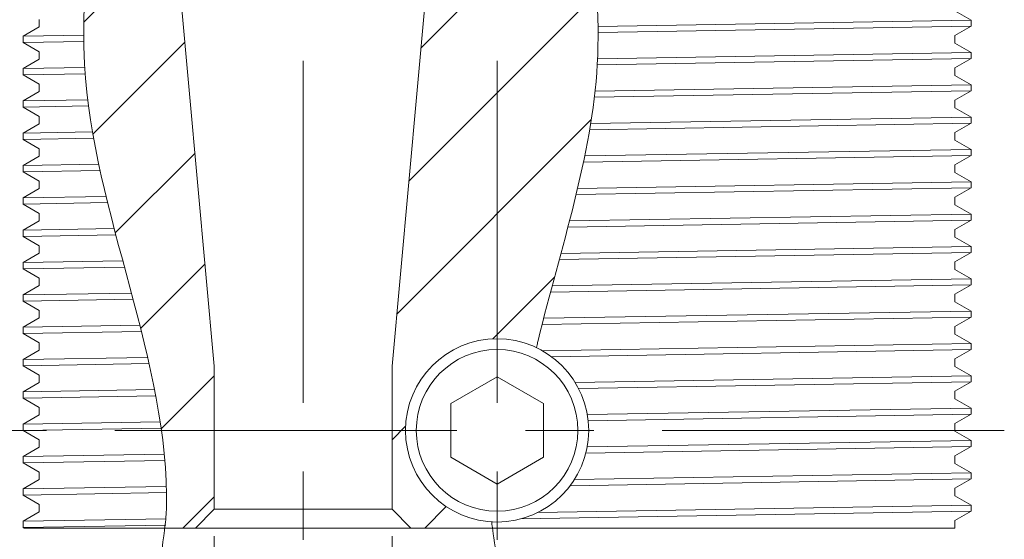
# Model space of a CAD drawing. Units: millimetres. Extents: x 0 to 1162, y 0 to 594.
# Drawn here: x 195 to 213, y 147 to 157 of the extents above; entities that cross this region are included whole.
import ezdxf

# ---------------------------------------------------------------- set-up
doc = ezdxf.new("R2010")
doc.units = ezdxf.units.MM
doc.linetypes.add('CENTER', pattern=[101.60000000000001, 63.5, -12.7, 12.7, -12.7])
doc.layers.get('Defpoints').update_dxf_attribs({"lineweight": 13})
for name, color, linetype, lineweight in [('D-BMK', 2, 'CENTER', 13), ('D-MTR-TXT', 7, 'Continuous', 13), ('D-STR', 1, 'Continuous', 18)]:
    doc.layers.add(name, color=color, linetype=linetype, lineweight=lineweight)
doc.styles.add('MSG', font='txt')
doc.dimstyles.new('DIM5', dxfattribs={"dimscale": 0, "dimtxt": 3.5, "dimasz": 1, "dimexe": 0.5, "dimexo": 0.5, "dimgap": 0.5, "dimtad": 1, "dimdec": 0, "dimlfac": 5, "dimzin": 0, "dimdsep": 46, "dimtxsty": 'MSG', "dimblk": 'kp6-2mk _OPEN', "dimcen": 0.09, "dimclrd": 256, "dimclre": 256, "dimadec": 0, "dimazin": 0, "dimtfac": 1, "dimtdec": 0, "dimtmove": 2, "dimatfit": 3, "dimldrblk": 'kp6-2mk _OPEN', "dimfxl": 1, "dimtolj": 1, "dimtzin": 0, "dimlwd": -1, "dimlwe": -1, "dimarcsym": 0})
pattern_1 = [(45, (2.105907119190761, -1.11795830108349), (-1.122532015133644, 1.122532015133644), [])]

# ---------------------------------------------------------------- blocks, each defined once
blk = doc.blocks.new('kp6-2mk _OPEN')
at = {"color": 0, "linetype": 'ByBlock', "lineweight": -2}
for p, q in [((-1, 0.166667), (0, 0)), ((-1, -0.166667), (0, 0)), ((0, 0), (-1, 0))]:
    blk.add_line(p, q, dxfattribs=at)
blk = doc.blocks.new('*D49')
at = {"layer": 'D-MTR-TXT', "transparency": 16777216}
for p, q in [((194.3866594985155, 165.4118697184129), (189.6393159872084, 165.4118697184129)), ((190.1393159872084, 164.4118697184129), (190.1393159872084, 148.4850747991696)), ((194.4062747407855, 147.4850747991696), (189.6393159872084, 147.4850747991696))]:
    blk.add_line(p, q, dxfattribs=at)
at = {"layer": 'Defpoints', "color": 0, "transparency": 16777216}
for p in [(194.8866594985155, 165.4118697184129), (190.1393159872084, 147.4850747991696), (194.9062747407855, 147.4850747991696)]:
    blk.add_point(p, dxfattribs=at)
at = {"layer": 'D-MTR-TXT', "transparency": 16777216}
for p, rotation in [((190.1393159872084, 165.4118697184129), 90), ((190.1393159872084, 147.4850747991696), 270)]:
    blk.add_blockref('kp6-2mk _OPEN', p, dxfattribs=dict(at, rotation=rotation))
at = {"layer": 'D-MTR-TXT', "color": 0, "transparency": 16777216, "insert": (187.8893159872084, 156.4484722587912), "char_height": 3.5, "attachment_point": 5, "rotation": 90, "style": 'MSG'}
blk.add_mtext('\\A1;90', dxfattribs=at)
blk = doc.blocks.new('*D11')
at = {"layer": 'D-MTR-TXT', "transparency": 16777216}
for p, q in [((198.4366594985151, 147.3350747991695), (198.4366594985151, 142.213327890733)), ((201.7366594985151, 147.3350747991695), (201.7366594985151, 142.213327890733)), ((199.4366594985151, 142.713327890733), (200.7366594985151, 142.713327890733))]:
    blk.add_line(p, q, dxfattribs=at)
at = {"layer": 'Defpoints', "color": 0, "transparency": 16777216}
for p in [(198.4366594985151, 147.8350747991695), (201.7366594985151, 147.8350747991695), (201.7366594985151, 142.713327890733)]:
    blk.add_point(p, dxfattribs=at)
at = {"layer": 'D-MTR-TXT', "transparency": 16777216, "rotation": 180}
blk.add_blockref('kp6-2mk _OPEN', (198.4366594985151, 142.713327890733), dxfattribs=at)
at = {"layer": 'D-MTR-TXT', "transparency": 16777216}
blk.add_blockref('kp6-2mk _OPEN', (201.7366594985151, 142.713327890733), dxfattribs=at)
at = {"layer": 'D-MTR-TXT', "color": 0, "transparency": 16777216, "insert": (200.0866594985151, 139.9935844088311), "char_height": 3.5, "attachment_point": 5, "style": 'MSG'}
blk.add_mtext('\\A1;φ16.5', dxfattribs=at)

msp = doc.modelspace()

# ---------------------------------------------------------------- hatches: boundary and pattern name
at = {"layer": 'D-STR'}
h = msp.add_hatch(dxfattribs=at)
h.set_pattern_fill('ANSI31', color=256, scale=0.5, style=0)
h.set_pattern_definition(pattern_1)
edge = h.paths.add_edge_path()
edge.add_line((197.0866594985151, 165.4118697184128), (196.8534213305826, 165.4118697184128))
edge.add_spline(control_points=[(196.8534213305834, 165.4118697184221), (196.3212083182627, 159.5061472293123), (195.9265252250876, 157.7787154261184), (196.029527060667, 156.0521036725106), (196.0308343630302, 156.0313726990575)], knot_values=[0.6652696469622357, 0.6652696469622357, 0.6652696469622357, 0.6652696469622357, 5.848233223859861, 5.911220369041059, 5.911220369041059, 5.911220369041059, 5.911220369041059], degree=3, periodic=0)
edge.add_spline(control_points=[(196.0308343630302, 156.0313726990575), (196.0332587223735, 155.9929276303409), (196.0359258071801, 155.954483007437), (196.0388281596779, 155.9160389031169)], knot_values=[5.911220369041059, 5.911220369041059, 5.911220369041059, 5.911220369041059, 6.028028445142182, 6.028028445142182, 6.028028445142182, 6.028028445142182], degree=3, periodic=0)
edge.add_spline(control_points=[(196.0388281596779, 155.9160389031169), (196.0510014866533, 155.7547929302315), (196.0673136718574, 155.5935560803362), (196.0872144317928, 155.4323337229566)], knot_values=[6.028028445142182, 6.028028445142182, 6.028028445142182, 6.028028445142182, 6.51795615200115, 6.51795615200115, 6.51795615200115, 6.51795615200115], degree=3, periodic=0)
edge.add_spline(control_points=[(196.0872144317928, 155.4323337229566), (196.0919552200404, 155.3939270962953), (196.0968996579943, 155.3555212920766), (196.1020403064042, 155.3171163828907)], knot_values=[6.51795615200115, 6.51795615200115, 6.51795615200115, 6.51795615200115, 6.634667449579186, 6.634667449579186, 6.634667449579186, 6.634667449579186], degree=3, periodic=0)
edge.add_spline(control_points=[(196.1020403064042, 155.3171163828907), (196.1236047395863, 155.1560121734664), (196.1486219013354, 154.9949237139955), (196.176542643387, 154.8338563629267)], knot_values=[6.634667449579186, 6.634667449579186, 6.634667449579186, 6.634667449579186, 7.124258018227597, 7.124258018227597, 7.124258018227597, 7.124258018227597], degree=3, periodic=0)
edge.add_spline(control_points=[(196.176542643387, 154.8338563629267), (196.1831948964288, 154.7954812805557), (196.1900119723324, 154.7571073964112), (196.1969864440703, 154.7187347829645)], knot_values=[7.124258018227597, 7.124258018227597, 7.124258018227597, 7.124258018227597, 7.240905360319623, 7.240905360319623, 7.240905360319623, 7.240905360319623], degree=3, periodic=0)
edge.add_spline(control_points=[(196.1969864440703, 154.7187347829645), (196.2262476502746, 154.5577435284497), (196.258279336647, 154.3967746407446), (196.292533027039, 154.2358334717396)], knot_values=[7.240905360319623, 7.240905360319623, 7.240905360319623, 7.240905360319623, 7.730296106802514, 7.730296106802514, 7.730296106802514, 7.730296106802514], degree=3, periodic=0)
edge.add_spline(control_points=[(196.292533027039, 154.2358334717396), (196.3006952765923, 154.197483093436), (196.3089836943267, 154.1591342890351), (196.3173908591939, 154.1207871309496)], knot_values=[7.730296106802514, 7.730296106802514, 7.730296106802514, 7.730296106802514, 7.846912137255634, 7.846912137255634, 7.846912137255634, 7.846912137255634], degree=3, periodic=0)
edge.add_spline(control_points=[(196.3173908591939, 154.1207871309496), (196.3526678144655, 153.9598802138218), (196.3900355394157, 153.799002283214), (196.4289457699062, 153.6381586889478)], knot_values=[7.846912137255634, 7.846912137255634, 7.846912137255634, 7.846912137255634, 8.336239818488876, 8.336239818488876, 8.336239818488876, 8.336239818488876], degree=3, periodic=0)
edge.add_spline(control_points=[(196.4289457699062, 153.6381586889478), (196.4382189118704, 153.599826212762), (196.4475796636858, 153.561495686781), (196.4570206040667, 153.5231671834199)], knot_values=[8.336239818488876, 8.336239818488876, 8.336239818488876, 8.336239818488876, 8.452857093634435, 8.452857093634435, 8.452857093634435, 8.452857093634435], degree=3, periodic=0)
edge.add_spline(control_points=[(196.4570206040667, 153.5231671834199), (196.4966408705734, 153.3623160969067), (196.5376734037803, 153.2015006324133), (196.5795696924021, 153.0407261421728)], knot_values=[8.452857093634435, 8.452857093634435, 8.452857093634435, 8.452857093634435, 8.942258290353049, 8.942258290353049, 8.942258290353049, 8.942258290353049], degree=3, periodic=0)
edge.add_spline(control_points=[(196.5795696924021, 153.0407261421728), (196.5895558700693, 153.002404785396), (196.5995911202446, 152.9640857564882), (196.6096680151864, 152.9257691279272)], knot_values=[8.942258290353049, 8.942258290353049, 8.942258290353049, 8.942258290353049, 9.058909370001127, 9.058909370001127, 9.058909370001127, 9.058909370001127], degree=3, periodic=0)
edge.add_spline(control_points=[(196.6096680151864, 152.9257691279272), (196.6519630684841, 152.764945396358), (196.6949917670554, 152.6041639510902), (196.7382048922056, 152.4434301512595)], knot_values=[9.058909370001127, 9.058909370001127, 9.058909370001127, 9.058909370001127, 9.548520868328044, 9.548520868328044, 9.548520868328044, 9.548520868328044], degree=3, periodic=0)
edge.add_spline(control_points=[(196.7382048922056, 152.4434301512595), (196.7485063855552, 152.4051131315054), (196.7588183596589, 152.3667988193876), (196.7691333740729, 152.3284872875082)], knot_values=[9.548520868328044, 9.548520868328044, 9.548520868328044, 9.548520868328044, 9.665238406723839, 9.665238406723839, 9.665238406723839, 9.665238406723839], degree=3, periodic=0)
edge.add_spline(control_points=[(196.7691333740729, 152.3284872875082), (196.8124339441375, 152.1676623866547), (196.8557880896057, 152.006886478298), (196.8986454209401, 151.846164932999)], knot_values=[9.665238406723839, 9.665238406723839, 9.665238406723839, 9.665238406723839, 10.15519758140341, 10.15519758140341, 10.15519758140341, 10.15519758140341], degree=3, periodic=0)
edge.add_spline(control_points=[(196.8986454209401, 151.846164932999), (196.9088635333505, 151.8078454491321), (196.9190534044374, 151.7695290555249), (196.9292075747506, 151.7312158249648)], knot_values=[10.15519758140341, 10.15519758140341, 10.15519758140341, 10.15519758140341, 10.27201441921205, 10.27201441921205, 10.27201441921205, 10.27201441921205], degree=3, periodic=0)
edge.add_spline(control_points=[(196.9292075747506, 151.7312158249648), (196.9718389642284, 151.570361101853), (197.0138410682164, 151.4095621327048), (197.054661857634, 151.2488243040793)], knot_values=[10.27201441921205, 10.27201441921205, 10.27201441921205, 10.27201441921205, 10.76245962119131, 10.76245962119131, 10.76245962119131, 10.76245962119131], degree=3, periodic=0)
edge.add_spline(control_points=[(197.054661857634, 151.2488243040793), (197.064395791173, 151.2104955171212), (197.0740625540675, 151.1721702066701), (197.083654661471, 151.1338484457612)], knot_values=[10.76245962119131, 10.76245962119131, 10.76245962119131, 10.76245962119131, 10.87940887838859, 10.87940887838859, 10.87940887838859, 10.87940887838859], degree=3, periodic=0)
edge.add_spline(control_points=[(197.083654661471, 151.1338484457612), (197.123932004225, 150.972935037046), (197.1628930456758, 150.8120842127024), (197.1999836410731, 150.6513013799333)], knot_values=[10.87940887838859, 10.87940887838859, 10.87940887838859, 10.87940887838859, 11.3704798306614, 11.3704798306614, 11.3704798306614, 11.3704798306614], degree=3, periodic=0)
edge.add_spline(control_points=[(197.1999836410731, 150.6513013799333), (197.2088293514986, 150.6129563934261), (197.2175686762833, 150.5746152740858), (197.2261940986799, 150.5362780952591)], knot_values=[11.3704798306614, 11.3704798306614, 11.3704798306614, 11.3704798306614, 11.48759500219233, 11.48759500219233, 11.48759500219233, 11.48759500219233], degree=3, periodic=0)
edge.add_spline(control_points=[(197.2261940986799, 150.5362780952591), (197.2624175204889, 150.3752768438685), (197.2966320760037, 150.2143450902721), (197.3282810190187, 150.053488267057)], knot_values=[11.48759500219233, 11.48759500219233, 11.48759500219233, 11.48759500219233, 11.97943320600259, 11.97943320600259, 11.97943320600259, 11.97943320600259], degree=3, periodic=0)
edge.add_spline(control_points=[(197.3282810190187, 150.053488267057), (197.335830041106, 150.015120106997), (197.3432330964111, 149.9767562099916), (197.3504826296338, 149.9383966497638)], knot_values=[11.97943320600259, 11.97943320600259, 11.97943320600259, 11.97943320600259, 12.09674826016256, 12.09674826016256, 12.09674826016256, 12.09674826016256], degree=3, periodic=0)
edge.add_spline(control_points=[(197.3504826296338, 149.9383966497638), (197.38093227141, 149.7772780188481), (197.4086734986312, 149.6162358967387), (197.4331464658482, 149.4552757462645)], knot_values=[12.09674826016256, 12.09674826016256, 12.09674826016256, 12.09674826016256, 12.58949741577822, 12.58949741577822, 12.58949741577822, 12.58949741577822], degree=3, periodic=0)
edge.add_spline(control_points=[(197.4331464658482, 149.4552757462645), (197.438984699267, 149.4168773403305), (197.4446369355522, 149.3784835994137), (197.4500955740206, 149.3400945976796)], knot_values=[12.58949741577822, 12.58949741577822, 12.58949741577822, 12.58949741577822, 12.70704689647409, 12.70704689647409, 12.70704689647409, 12.70704689647409], degree=3, periodic=0)
edge.add_spline(control_points=[(197.4500955740206, 149.3400945976796), (197.4730264354966, 149.1788285812419), (197.492540866914, 149.0176461973918), (197.5080754113112, 148.8565529441985)], knot_values=[12.70704689647409, 12.70704689647409, 12.70704689647409, 12.70704689647409, 13.2008533418066, 13.2008533418066, 13.2008533418066, 13.2008533418066], degree=3, periodic=0)
edge.add_spline(control_points=[(197.5080754113112, 148.8565529441985), (197.5117818565815, 148.8181171001135), (197.5152617389046, 148.7796863299676), (197.5185074051701, 148.7412607084379)], knot_values=[13.2008533418066, 13.2008533418066, 13.2008533418066, 13.2008533418066, 13.31867247553653, 13.31867247553653, 13.31867247553653, 13.31867247553653], degree=3, periodic=0)
edge.add_spline(control_points=[(197.5185074051701, 148.7412607084379), (197.5321439640152, 148.5798167378409), (197.5416460654285, 148.4184636522783), (197.5464461115493, 148.2572069902251)], knot_values=[13.31867247553653, 13.31867247553653, 13.31867247553653, 13.31867247553653, 13.81368564655155, 13.81368564655155, 13.81368564655155, 13.81368564655155], degree=3, periodic=0)
edge.add_spline(control_points=[(197.5464461115493, 148.2572069902251), (197.5475915447662, 148.2187263730558), (197.5484692236809, 148.1802512466363), (197.5490714354619, 148.1417816862266)], knot_values=[13.81368564655155, 13.81368564655155, 13.81368564655155, 13.81368564655155, 13.93181045507153, 13.93181045507153, 13.93181045507153, 13.93181045507153], degree=3, periodic=0)
edge.add_spline(control_points=[(197.5490714354619, 148.1417816862266), (197.5506400749244, 148.0415762892851), (197.5502099733774, 147.8981581446984), (197.5456689128686, 147.7548201453844), (197.5359450025404, 147.6570279940489)], knot_values=[13.93181045507153, 13.93181045507153, 13.93181045507153, 13.93181045507153, 14.23950160621298, 14.3723568993997, 14.3723568993997, 14.3723568993997, 14.3723568993997], degree=3, periodic=0)
edge.add_spline(control_points=[(197.5359450025404, 147.6570279940489), (197.5327574357201, 147.624971032768), (197.5286721189503, 147.587050566565), (197.5234079330242, 147.5413442401627)], knot_values=[14.3723568993997, 14.3723568993997, 14.3723568993997, 14.3723568993997, 14.4159078074377, 14.4159078074377, 14.4159078074377, 14.4159078074377], degree=3, periodic=0)
edge.add_spline(control_points=[(197.5234079330242, 147.5413442401627), (197.5213843691319, 147.5237746343291), (197.5191866097089, 147.5050545513262), (197.5167986868616, 147.4850747991695)], knot_values=[14.4159078074377, 14.4159078074377, 14.4159078074377, 14.4159078074377, 14.43264886602082, 14.43264886602082, 14.43264886602082, 14.43264886602082], degree=3, periodic=0)
edge.add_line((197.5167986868616, 147.4850747991695), (198.0866594985151, 147.4850747991695))
edge.add_line((198.0866594985151, 147.4850747991695), (198.436659498515, 147.8350747991695))
edge.add_line((198.436659498515, 147.8350747991695), (198.4366594985151, 150.490207121404))
edge.add_line((198.4366594985151, 150.490207121404), (197.0866594985151, 165.4118697184128))
h = msp.add_hatch(dxfattribs=at)
h.set_pattern_fill('ANSI31', color=256, scale=0.5, style=0)
h.set_pattern_definition(pattern_1)
edge = h.paths.add_edge_path()
edge.add_spline(control_points=[(205.5594041553221, 156.7937915023379), (205.5569295684123, 156.9499417231388), (205.5511170350266, 157.1104181086126), (205.542221636181, 157.2780285646485)], knot_values=[4.695298295631233, 4.695298295631233, 4.695298295631233, 4.695298295631233, 5.149474410080605, 5.149474410080605, 5.149474410080605, 5.149474410080605], degree=3, periodic=0)
edge.add_spline(control_points=[(205.542221636181, 157.2780285646485), (205.5402009892067, 157.3161023561362), (205.5380212662512, 157.3545442659507), (205.5356854571906, 157.3933872063446)], knot_values=[4.592129274502212, 4.592129274502212, 4.592129274502212, 4.592129274502212, 4.695298295631232, 4.695298295631232, 4.695298295631232, 4.695298295631232], degree=3, periodic=0)
edge.add_spline(control_points=[(205.5356854571906, 157.3933872063446), (205.5264069488567, 157.5476825861482), (205.5146655455603, 157.7083058590912), (205.5006486499251, 157.8773199342009)], knot_values=[4.182312120145459, 4.182312120145459, 4.182312120145459, 4.182312120145459, 4.592129274502211, 4.592129274502211, 4.592129274502211, 4.592129274502211], degree=3, periodic=0)
edge.add_spline(control_points=[(205.5006486499251, 157.8773199342009), (205.4974969916583, 157.9153222580309), (205.4942302931089, 157.9537487890692), (205.4908506845609, 157.992622977266)], knot_values=[4.090165923440686, 4.090165923440686, 4.090165923440686, 4.090165923440686, 4.182312120145459, 4.182312120145459, 4.182312120145459, 4.182312120145459], degree=3, periodic=0)
edge.add_spline(control_points=[(205.4908506845609, 157.992622977266), (205.4774827917017, 158.1463881176415), (205.4623483505492, 158.3071571372024), (205.4455791950275, 158.4763812503805)], knot_values=[3.725685698165055, 3.725685698165055, 3.725685698165055, 3.725685698165055, 4.090165923440686, 4.090165923440686, 4.090165923440686, 4.090165923440686], degree=3, periodic=0)
edge.add_spline(control_points=[(205.4455791950275, 158.4763812503805), (205.4418143236975, 158.5143740408473), (205.4379670537792, 158.5527930145001), (205.4340388771874, 158.5916545941854)], knot_values=[3.64385562934027, 3.64385562934027, 3.64385562934027, 3.64385562934027, 3.725685698165055, 3.725685698165055, 3.725685698165055, 3.725685698165055], degree=3, periodic=0)
edge.add_spline(control_points=[(205.4340388771874, 158.5916545941854), (205.41847859212, 158.7455930040131), (205.4016487932204, 158.9064763845782), (205.3836422112132, 159.0753255062682)], knot_values=[3.319710528368735, 3.319710528368735, 3.319710528368735, 3.319710528368735, 3.64385562934027, 3.64385562934027, 3.64385562934027, 3.64385562934027], degree=3, periodic=0)
edge.add_spline(control_points=[(205.3836422112132, 159.0753255062682), (205.3795884632782, 159.113337816328), (205.3754750740104, 159.1517538434486), (205.3713031014448, 159.1905852343714)], knot_values=[3.246737071597493, 3.246737071597493, 3.246737071597493, 3.246737071597493, 3.319710528368736, 3.319710528368736, 3.319710528368736, 3.319710528368736], degree=3, periodic=0)
edge.add_spline(control_points=[(205.3713031014448, 159.1905852343714), (205.3547145622277, 159.3449860701976), (205.3371998178094, 159.5059538308707), (205.3188253802079, 159.6742206739219)], knot_values=[2.956581029002778, 2.956581029002778, 2.956581029002778, 2.956581029002778, 3.246737071597492, 3.246737071597492, 3.246737071597492, 3.246737071597492], degree=3, periodic=0)
edge.add_spline(control_points=[(205.3188253802079, 159.6742206739219), (205.3146712013207, 159.7122632296706), (205.3104730798325, 159.7506788727856), (205.3062317843664, 159.7894760641941)], knot_values=[2.890981192302669, 2.890981192302669, 2.890981192302669, 2.890981192302669, 2.956581029002778, 2.956581029002778, 2.956581029002778, 2.956581029002778], degree=3, periodic=0)
edge.add_spline(control_points=[(205.3062317843664, 159.7894760641941), (205.2892932975122, 159.9444206375917), (205.2716661992224, 160.1054507868666), (205.25339944954, 160.2731054591948)], knot_values=[2.628994735462714, 2.628994735462714, 2.628994735462714, 2.628994735462714, 2.890981192302669, 2.890981192302669, 2.890981192302669, 2.890981192302669], degree=3, periodic=0)
edge.add_spline(control_points=[(205.25339944954, 160.2731054591948), (205.2492510053382, 160.3111804350611), (205.2450695704539, 160.3495970775597), (205.2408557183611, 160.3883616994337)], knot_values=[2.569496673864008, 2.569496673864008, 2.569496673864008, 2.569496673864008, 2.628994735462715, 2.628994735462715, 2.628994735462715, 2.628994735462715], degree=3, periodic=0)
edge.add_spline(control_points=[(205.2408557183611, 160.3883616994337), (205.2239545446775, 160.5438411972025), (205.2065318752489, 160.7049186403742), (205.1886247121816, 160.8720013443749)], knot_values=[2.330858237878443, 2.330858237878443, 2.330858237878443, 2.330858237878443, 2.569496673864007, 2.569496673864007, 2.569496673864007, 2.569496673864007], degree=3, periodic=0)
edge.add_spline(control_points=[(205.1886247121816, 160.8720013443749), (205.1845406840609, 160.9101073502819), (205.1804314552783, 160.9485257164275), (205.1762974647807, 160.9872612746973)], knot_values=[2.276432750179385, 2.276432750179385, 2.276432750179385, 2.276432750179385, 2.330858237878444, 2.330858237878444, 2.330858237878444, 2.330858237878444], degree=3, periodic=0)
edge.add_spline(control_points=[(205.1762974647807, 160.9872612746973), (205.159651636606, 161.1432329557143), (205.1426043389059, 161.3043473731054), (205.1251842279764, 161.4709199724634)], knot_values=[2.057284371125283, 2.057284371125283, 2.057284371125283, 2.057284371125283, 2.276432750179385, 2.276432750179385, 2.276432750179385, 2.276432750179385], degree=3, periodic=0)
edge.add_spline(control_points=[(205.1251842279764, 161.4709199724634), (205.1211961467995, 161.5090543477706), (205.1171885259419, 161.5474747942908), (205.113161709246, 161.5861850970045)], knot_values=[2.007113535303394, 2.007113535303394, 2.007113535303394, 2.007113535303394, 2.057284371125283, 2.057284371125283, 2.057284371125283, 2.057284371125283], degree=3, periodic=0)
edge.add_spline(control_points=[(205.113161709246, 161.5861850970045), (205.0968910490198, 161.7425970298704), (205.0803069926011, 161.90374122947), (205.0634322224012, 162.0698673814809)], knot_values=[1.804394443633849, 1.804394443633849, 1.804394443633849, 1.804394443633849, 2.007113535303394, 2.007113535303394, 2.007113535303394, 2.007113535303394], degree=3, periodic=0)
edge.add_spline(control_points=[(205.0634322224012, 162.0698673814809), (205.05955602332, 162.1080271922611), (205.0556644850627, 162.1464498699929), (205.0517578825414, 162.1851384408805)], knot_values=[1.75782909503579, 1.75782909503579, 1.75782909503579, 1.75782909503579, 1.804394443633849, 1.804394443633849, 1.804394443633849, 1.804394443633849], degree=3, periodic=0)
edge.add_spline(control_points=[(205.0517578825414, 162.1851384408805), (205.0359247786187, 162.3419396921308), (205.0198442280388, 162.5031085230056), (205.0035345326247, 162.6688463981118)], knot_values=[1.569103981712124, 1.569103981712124, 1.569103981712124, 1.569103981712124, 1.75782909503579, 1.75782909503579, 1.75782909503579, 1.75782909503579], degree=3, periodic=0)
edge.add_spline(control_points=[(205.0035345326247, 162.6688463981118), (204.9997771292186, 162.7070288436227), (204.9960075641199, 162.7454537877754), (204.9922260611083, 162.7841236939119)], knot_values=[1.525625770401559, 1.525625770401559, 1.525625770401559, 1.525625770401559, 1.569103981712124, 1.569103981712124, 1.569103981712124, 1.569103981712124], degree=3, periodic=0)
edge.add_spline(control_points=[(204.9922260611083, 162.7841236939119), (204.9768590232359, 162.9412680648885), (204.9612948430572, 163.1024577300687), (204.9455485380641, 163.2678580004765)], knot_values=[1.348941706481597, 1.348941706481597, 1.348941706481597, 1.348941706481597, 1.525625770401559, 1.525625770401559, 1.525625770401559, 1.525625770401559], degree=3, periodic=0)
edge.add_spline(control_points=[(204.9455485380641, 163.2678580004765), (204.9419116086275, 163.3060605573651), (204.9382649633239, 163.3444877386678), (204.9346087871938, 163.3831415812879)], knot_values=[1.30813292795552, 1.30813292795552, 1.30813292795552, 1.30813292795552, 1.348941706481597, 1.348941706481597, 1.348941706481597, 1.348941706481597], degree=3, periodic=0)
edge.add_spline(control_points=[(204.9346087871938, 163.3831415812879), (204.9197162463782, 163.5405885719146), (204.9046655756792, 163.7017961941233), (204.8894692803107, 163.8669021040372)], knot_values=[1.141908332041061, 1.141908332041061, 1.141908332041061, 1.141908332041061, 1.30813292795552, 1.30813292795552, 1.30813292795552, 1.30813292795552], degree=3, periodic=0)
edge.add_spline(control_points=[(204.8894692803107, 163.8669021040372), (204.8859514819677, 163.9051225572609), (204.8824258799101, 163.9435519113869), (204.8788926292661, 163.9821918740505)], knot_values=[1.103428913611401, 1.103428913611401, 1.103428913611401, 1.103428913611401, 1.141908332041061, 1.141908332041061, 1.141908332041061, 1.141908332041061], degree=3, periodic=0)
edge.add_spline(control_points=[(204.8788926292661, 163.9821918740505), (204.8644711517072, 164.1399065143551), (204.8499222499814, 164.3011298575622), (204.8352564727345, 164.4659780220898)], knot_values=[0.9463695580008913, 0.9463695580008913, 0.9463695580008913, 0.9463695580008913, 1.103428913611401, 1.103428913611401, 1.103428913611401, 1.103428913611401], degree=3, periodic=0)
edge.add_spline(control_points=[(204.8352564727345, 164.4659780220898), (204.8318547549829, 164.5042144495317), (204.8284467492689, 164.5426458942055), (204.8250325872288, 164.5812738051521)], knot_values=[0.9099397398582948, 0.9099397398582948, 0.9099397398582948, 0.9099397398582948, 0.9463695580008912, 0.9463695580008912, 0.9463695580008912, 0.9463695580008912], degree=3, periodic=0)
edge.add_spline(control_points=[(204.8250325872288, 164.5812738051521), (204.8110718360824, 164.7392260773926), (204.797008148074, 164.9004633643461), (204.7828505233639, 165.0650847388624)], knot_values=[0.760975625260503, 0.760975625260503, 0.760975625260503, 0.760975625260503, 0.9099397398582948, 0.9099397398582948, 0.9099397398582948, 0.9099397398582948], degree=3, periodic=0)
edge.add_spline(control_points=[(204.7828505233639, 165.0650847388624), (204.7795609163282, 165.1033354795704), (204.776266237721, 165.1417689246101), (204.7729666004467, 165.1803863168221)], knot_values=[0.7263629406135067, 0.7263629406135067, 0.7263629406135067, 0.7263629406135067, 0.7609756252605029, 0.7609756252605029, 0.7609756252605029, 0.7609756252605029], degree=3, periodic=0)
edge.add_spline(control_points=[(204.7729666004467, 165.1803863168221), (204.7664354707147, 165.2568235665793), (204.7598849138292, 165.3339814878163), (204.7533158053332, 165.411869718421)], knot_values=[0.6578523999069106, 0.6578523999069106, 0.6578523999069106, 0.6578523999069106, 0.7263629406135067, 0.7263629406135067, 0.7263629406135067, 0.7263629406135067], degree=3, periodic=0)
edge.add_line((204.7533158053338, 165.4118697184128), (203.0866594985151, 165.4118697184128))
edge.add_line((203.0866594985151, 165.4118697184128), (201.7366594985151, 150.490207121404))
edge.add_line((201.7366594985151, 150.490207121404), (201.7366594985151, 147.8350747991695))
edge.add_line((201.7366594985151, 147.8350747991695), (202.0866594985151, 147.4850747991695))
edge.add_line((202.0866594985151, 147.4850747991695), (203.5997375126435, 147.4850747991695))
edge.add_spline(control_points=[(203.5997375126452, 147.4850747991573), (203.5876721756312, 147.5706248554318), (203.5868407567563, 147.5851449940228), (203.5860494761675, 147.5996659151306)], knot_values=[14.48706849321194, 14.48706849321194, 14.48706849321194, 14.48706849321194, 14.53171808652644, 14.53171808652644, 14.53171808652644, 14.53171808652644], degree=3, periodic=0)
edge.add_arc((203.6866594985154, 149.2966861340446), 1.7, 180, 266.60711760776127, ccw=False)
edge.add_arc((203.6866594985154, 149.2966861340446), 1.7, 64.6089849233316, 180, ccw=False)
edge.add_spline(control_points=[(204.415608397949, 150.8324704620068), (204.4235845275907, 150.8652107975734), (204.4315606572322, 150.8979511331398), (204.4395367868738, 150.9306914687064)], knot_values=[11.08610563033967, 11.08610563033967, 11.08610563033967, 11.08610563033967, 11.18605189214037, 11.18605189214037, 11.18605189214037, 11.18605189214037], degree=3, periodic=0)
edge.add_spline(control_points=[(204.448531763353, 150.9675781896985), (204.4723930424719, 151.0652396424907), (204.4968097991212, 151.1629248473284), (204.5216580479373, 151.2606325943942)], knot_values=[10.7504498670165, 10.7504498670165, 10.7504498670165, 10.7504498670165, 11.0485713760398, 11.0485713760398, 11.0485713760398, 11.0485713760398], degree=3, periodic=0)
edge.add_spline(control_points=[(204.5216580479373, 151.2606325943942), (204.5314885244175, 151.2992877815894), (204.5413865361426, 151.3379464969945), (204.5513444058435, 151.3766086656965)], knot_values=[10.63250688824262, 10.63250688824262, 10.63250688824262, 10.63250688824262, 10.7504498670165, 10.7504498670165, 10.7504498670165, 10.7504498670165], degree=3, periodic=0)
edge.add_spline(control_points=[(204.5513444058435, 151.3766086656965), (204.5931150930097, 151.5387864610017), (204.6359390324062, 151.7010250200177), (204.6792495643626, 151.8633188134241)], knot_values=[10.13776660564993, 10.13776660564993, 10.13776660564993, 10.13776660564993, 10.63250688824262, 10.63250688824262, 10.63250688824262, 10.63250688824262], degree=3, periodic=0)
edge.add_spline(control_points=[(204.6792495643626, 151.8633188134241), (204.6895674210413, 151.9019820212994), (204.6999128935061, 151.9406483639145), (204.7102783203202, 151.9793177665112)], knot_values=[10.01990475777117, 10.01990475777117, 10.01990475777117, 10.01990475777117, 10.13776660564993, 10.13776660564993, 10.13776660564993, 10.13776660564993], degree=3, periodic=0)
edge.add_spline(control_points=[(204.7102783203202, 151.9793177665112), (204.7537569226506, 152.141519633159), (204.7975866116507, 152.3037753386324), (204.8412019618357, 152.4660793656541)], knot_values=[9.525523917915038, 9.525523917915038, 9.525523917915038, 9.525523917915038, 10.01990475777117, 10.01990475777117, 10.01990475777117, 10.01990475777117], degree=3, periodic=0)
edge.add_spline(control_points=[(204.8412019618357, 152.4660793656541), (204.8515920342135, 152.5047435190042), (204.8619699430722, 152.5434104145551), (204.8723280445467, 152.58207997772)], knot_values=[9.407752246094454, 9.407752246094454, 9.407752246094454, 9.407752246094454, 9.52552391791504, 9.52552391791504, 9.52552391791504, 9.52552391791504], degree=3, periodic=0)
edge.add_spline(control_points=[(204.8723280445467, 152.58207997772), (204.9157742487944, 152.7442762782253), (204.9588719789616, 152.906519510436), (205.001057171492, 153.068804170364)], knot_values=[8.913768660291447, 8.913768660291447, 8.913768660291447, 8.913768660291447, 9.407752246094454, 9.407752246094454, 9.407752246094454, 9.407752246094454], degree=3, periodic=0)
edge.add_spline(control_points=[(205.001057171492, 153.068804170364), (205.0111061651612, 153.1074622260091), (205.0211033771835, 153.1461226324563), (205.0310411829835, 153.1847853153069)], knot_values=[8.796096139942478, 8.796096139942478, 8.796096139942478, 8.796096139942478, 8.913768660291444, 8.913768660291444, 8.913768660291444, 8.913768660291444], degree=3, periodic=0)
edge.add_spline(control_points=[(205.0310411829835, 153.1847853153069), (205.0727228974629, 153.3469465549221), (205.1133595499033, 153.5091478405589), (205.1523885647481, 153.6713836827489)], knot_values=[8.30254731297323, 8.30254731297323, 8.30254731297323, 8.30254731297323, 8.796096139942478, 8.796096139942478, 8.796096139942478, 8.796096139942478], degree=3, periodic=0)
edge.add_spline(control_points=[(205.1523885647481, 153.6713836827489), (205.1616853661703, 153.7100286348288), (205.1708909496894, 153.7486755476593), (205.1799977117142, 153.7873243470465)], knot_values=[8.1849828431873, 8.1849828431873, 8.1849828431873, 8.1849828431873, 8.30254731297323, 8.30254731297323, 8.30254731297323, 8.30254731297323], degree=3, periodic=0)
edge.add_spline(control_points=[(205.1799977117142, 153.7873243470465), (205.2181923632978, 153.9494211958171), (205.2546486996071, 154.111551229982), (205.288805757342, 154.2737089758045)], knot_values=[7.691905946055472, 7.691905946055472, 7.691905946055472, 7.691905946055472, 8.184982843187303, 8.184982843187303, 8.184982843187303, 8.184982843187303], degree=3, periodic=0)
edge.add_spline(control_points=[(205.288805757342, 154.2737089758045), (205.2969417389204, 154.3123338609763), (205.304947268542, 154.3509603183977), (205.3128147652687, 154.3895882740958)], knot_values=[7.574458343192329, 7.574458343192329, 7.574458343192329, 7.574458343192329, 7.691905946055472, 7.691905946055472, 7.691905946055472, 7.691905946055472], degree=3, periodic=0)
edge.add_spline(control_points=[(205.3128147652687, 154.3895882740958), (205.3458105716132, 154.5515915884908), (205.3763784994703, 154.7136212562708), (205.4039593200992, 154.8756718206244)], knot_values=[7.081890186589815, 7.081890186589815, 7.081890186589815, 7.081890186589815, 7.574458343192328, 7.574458343192328, 7.574458343192328, 7.574458343192328], degree=3, periodic=0)
edge.add_spline(control_points=[(205.4039593200992, 154.8756718206244), (205.4105286389442, 154.914269723151), (205.4169284939163, 154.9528688111771), (205.4231513283718, 154.9914690109669)], knot_values=[6.964568178042189, 6.964568178042189, 6.964568178042189, 6.964568178042189, 7.081890186589815, 7.081890186589815, 7.081890186589815, 7.081890186589815], degree=3, periodic=0)
edge.add_spline(control_points=[(205.4231513283718, 154.9914690109669), (205.4492485428856, 155.1533498550404), (205.4722323538282, 155.3152502526058), (205.4915453872358, 155.4771647649504)], knot_values=[6.472545186569011, 6.472545186569011, 6.472545186569011, 6.472545186569011, 6.964568178042189, 6.964568178042189, 6.964568178042189, 6.964568178042189], degree=3, periodic=0)
edge.add_spline(control_points=[(205.4915453872358, 155.4771647649504), (205.4961452770482, 155.5157288216729), (205.5005369327182, 155.554293679092), (205.5047128235086, 155.5928592637246)], knot_values=[6.355357404712993, 6.355357404712993, 6.355357404712993, 6.355357404712993, 6.472545186569011, 6.472545186569011, 6.472545186569011, 6.472545186569011], degree=3, periodic=0)
edge.add_spline(control_points=[(205.5047128235086, 155.5928592637246), (205.5222249506912, 155.7545889297691), (205.5359425277323, 155.9163313849582), (205.5453101534502, 156.078081209829)], knot_values=[5.863915591899749, 5.863915591899749, 5.863915591899749, 5.863915591899749, 6.355357404712993, 6.355357404712993, 6.355357404712993, 6.355357404712993], degree=3, periodic=0)
edge.add_spline(control_points=[(205.5453101534502, 156.078081209829), (205.5456090831512, 156.0832427980738), (205.5590256161163, 156.3183894645648), (205.5632113555659, 156.5535513408963), (205.5594041553221, 156.7937915023379)], knot_values=[5.149474410080604, 5.149474410080604, 5.149474410080604, 5.149474410080604, 5.165156778120492, 5.863915591899749, 5.863915591899749, 5.863915591899749, 5.863915591899749], degree=3, periodic=0)

# ---------------------------------------------------------------- linework, layer by layer
at = {"layer": 'D-BMK', "ltscale": 0.1}
for p, q in [((200.0866594985151, 166.3162893324522), (200.0866594985151, 146.8248977958283)), ((203.6866594985154, 166.3162893324522), (203.6866594985154, 146.8248977958283)), ((213.1019675153993, 149.2966861340446), (194.2713514816312, 149.2966861340446))]:
    msp.add_line(p, q, dxfattribs=at)
at = {"layer": 'D-STR'}
for p, q in [((197.0866594985151, 165.4118697184128), (198.4366594985151, 150.490207121404)), ((203.0866594985151, 165.4118697184128), (201.7366594985151, 150.490207121404)), ((212.1866594985152, 157.0850747991692), (212.4866594985151, 156.9118697184124)), ((195.1866594985154, 156.9231945838176), (195.1866594985154, 156.7850747991693)), ((205.5593614558422, 156.7937907745031), (212.4866594985153, 156.9118697184124)), ((212.4866594985151, 156.9118697184124), (212.4866594985151, 156.7963996645744)), ((195.1866594985154, 156.7850747991693), (194.8866594985154, 156.6118697184124)), ((212.4866594985153, 156.7963996645744), (205.5606681105992, 156.6783429931897)), ((212.4866594985151, 156.7963996645744), (212.1866594985149, 156.6231945838176)), ((194.8866594985154, 156.6118697184124), (196.0124987705021, 156.6310601605486)), ((194.8866594985154, 156.6118697184124), (194.8866594985154, 156.4963996645745)), ((196.0130795607363, 156.5156000065442), (194.8866594985154, 156.4963996645745)), ((194.8866594985154, 156.4963996645745), (195.1866594985154, 156.3231945838177)), ((212.1866594985152, 156.6231945838176), (212.1866594985152, 156.4850747991693)), ((212.1866594985152, 156.4850747991693), (212.4866594985151, 156.3118697184125)), ((195.1866594985154, 156.3231945838177), (195.1866594985154, 156.1850747991693)), ((205.5512636837298, 156.1936527442967), (212.4866594985153, 156.3118697184125)), ((212.4866594985151, 156.3118697184125), (212.4866594985151, 156.1963996645745)), ((195.1866594985154, 156.1850747991693), (194.8866594985154, 156.0118697184125)), ((212.4866594985153, 156.1963996645745), (205.5453101534745, 156.0780812098294)), ((212.4866594985151, 156.1963996645745), (212.1866594985149, 156.0231945838177)), ((194.8866594985154, 156.0118697184125), (196.0308343630302, 156.0313726990576)), ((194.8866594985154, 156.0118697184125), (194.8866594985154, 155.8963996645745)), ((196.0388281596779, 155.9160389031169), (194.8866594985154, 155.8963996645745)), ((212.1866594985149, 156.0231945838177), (212.1866594985152, 155.8850747991692)), ((194.8866594985154, 155.8963996645745), (195.1866594985154, 155.7231945838176)), ((212.1866594985152, 155.8850747991692), (212.4866594985149, 155.7118697184125)), ((195.1866594985154, 155.5850747991691), (194.8866594985157, 155.4118697184124)), ((195.1866594985154, 155.7231945838176), (195.1866594985154, 155.5850747991691)), ((212.4866594985156, 155.5963996645744), (205.4915453872356, 155.4771647649504)), ((205.5047128235083, 155.5928592637247), (212.4866594985156, 155.7118697184125)), ((212.4866594985149, 155.5963996645744), (212.1866594985149, 155.4231945838176)), ((212.4866594985149, 155.7118697184125), (212.4866594985149, 155.5963996645744)), ((194.8866594985157, 155.4118697184122), (196.0872144317927, 155.4323337229566)), ((194.8866594985157, 155.4118697184124), (194.8866594985157, 155.2963996645744)), ((212.1866594985149, 155.4231945838176), (212.1866594985149, 155.2850747991693)), ((196.1020403064042, 155.3171163828907), (194.8866594985157, 155.2963996645744)), ((194.8866594985157, 155.2963996645744), (195.1866594985156, 155.1231945838174)), ((212.1866594985149, 155.2850747991693), (212.4866594985149, 155.1118697184124)), ((195.1866594985154, 155.1231945838176), (195.1866594985154, 154.9850747991691)), ((212.4866594985158, 154.9963996645747), (205.4039593200991, 154.8756718206243)), ((205.4231513283717, 154.991469010967), (212.4866594985158, 155.1118697184127)), ((212.4866594985149, 154.9963996645745), (212.1866594985149, 154.8231945838177)), ((212.4866594985149, 155.1118697184124), (212.4866594985149, 154.9963996645745)), ((195.1866594985154, 154.9850747991691), (194.8866594985157, 154.8118697184125)), ((194.8866594985159, 154.8118697184125), (196.1765426433378, 154.8338563629266)), ((194.8866594985157, 154.8118697184125), (194.8866594985157, 154.6963996645745)), ((212.1866594985149, 154.8231945838177), (212.1866594985149, 154.6850747991693)), ((196.1969864440609, 154.7187347829645), (194.8866594985159, 154.6963996645745)), ((194.8866594985157, 154.6963996645745), (195.1866594985156, 154.5231945838175)), ((212.1866594985149, 154.6850747991693), (212.4866594985149, 154.5118697184125)), ((195.1866594985154, 154.5231945838177), (195.1866594985154, 154.3850747991692)), ((205.3128147652685, 154.3895882740958), (212.4866594985158, 154.5118697184126)), ((212.4866594985149, 154.5118697184125), (212.4866594985149, 154.3963996645745)), ((195.1866594985154, 154.3850747991692), (194.8866594985157, 154.2118697184125)), ((212.4866594985158, 154.3963996645746), (205.2888057573418, 154.2737089758045)), ((212.4866594985149, 154.3963996645745), (212.1866594985149, 154.2231945838176)), ((194.8866594985159, 154.2118697184125), (196.2925330270361, 154.2358334717395)), ((194.8866594985157, 154.2118697184125), (194.8866594985157, 154.0963996645744)), ((196.3173908591823, 154.1207871309495), (194.8866594985159, 154.0963996645744)), ((194.8866594985157, 154.0963996645744), (195.1866594985156, 153.9231945838175)), ((212.1866594985149, 154.2231945838176), (212.1866594985149, 154.085074799169)), ((212.1866594985149, 154.085074799169), (212.4866594985147, 153.9118697184124)), ((195.1866594985156, 153.9231945838175), (195.1866594985154, 153.785074799169)), ((205.1799977117139, 153.7873243470465), (212.4866594985158, 153.9118697184124)), ((212.4866594985147, 153.9118697184124), (212.4866594985147, 153.7963996645744)), ((195.1866594985154, 153.785074799169), (194.8866594985157, 153.6118697184122)), ((212.4866594985158, 153.7963996645744), (205.152388564748, 153.6713836827489)), ((212.4866594985147, 153.7963996645744), (212.1866594985147, 153.6231945838174)), ((194.8866594985161, 153.6118697184122), (196.4289457699062, 153.6381586889474)), ((194.8866594985157, 153.6118697184122), (194.8866594985157, 153.4963996645743)), ((212.1866594985147, 153.6231945838174), (212.1866594985149, 153.4850747991691)), ((196.4570206040669, 153.5231671834191), (194.8866594985161, 153.4963996645745)), ((194.8866594985157, 153.4963996645743), (195.1866594985156, 153.3231945838174)), ((212.1866594985149, 153.4850747991691), (212.4866594985147, 153.3118697184123)), ((195.1866594985154, 153.1850747991691), (194.8866594985157, 153.0118697184123)), ((195.1866594985156, 153.3231945838174), (195.1866594985154, 153.1850747991691)), ((212.4866594985162, 153.1963996645748), (205.0010571714918, 153.068804170364)), ((205.0310411829835, 153.184785315307), (212.4866594985162, 153.3118697184128)), ((212.4866594985147, 153.1963996645743), (212.1866594985147, 153.0231945838175)), ((212.4866594985147, 153.3118697184123), (212.4866594985147, 153.1963996645743)), ((194.8866594985163, 153.0118697184125), (196.5795696923474, 153.040726142171)), ((194.8866594985157, 153.0118697184123), (194.8866594985157, 152.8963996645743)), ((212.1866594985147, 153.0231945838175), (212.1866594985149, 152.8850747991692)), ((196.6096680151659, 152.9257691279266), (194.8866594985163, 152.8963996645746)), ((194.8866594985157, 152.8963996645743), (195.1866594985156, 152.7231945838175)), ((212.1866594985149, 152.8850747991692), (212.4866594985147, 152.7118697184123)), ((195.1866594985156, 152.7231945838175), (195.1866594985156, 152.585074799169)), ((204.8723280445467, 152.58207997772), (212.4866594985162, 152.7118697184128)), ((212.4866594985147, 152.7118697184123), (212.4866594985147, 152.5963996645743)), ((195.1866594985156, 152.585074799169), (194.8866594985159, 152.4118697184122)), ((194.8866594985163, 152.4118697184124), (196.7382048921259, 152.4434301512581)), ((212.4866594985162, 152.5963996645748), (204.8412019618356, 152.4660793656541)), ((212.4866594985147, 152.5963996645743), (212.1866594985147, 152.4231945838175)), ((194.8866594985159, 152.4118697184122), (194.8866594985159, 152.2963996645741)), ((196.7691333740265, 152.3284872874526), (194.8866594985163, 152.2963996645747)), ((194.8866594985159, 152.2963996645741), (195.1866594985158, 152.1231945838173)), ((212.1866594985147, 152.4231945838175), (212.1866594985147, 152.2850747991689)), ((212.1866594985147, 152.2850747991689), (212.4866594985147, 152.1118697184122)), ((195.1866594985156, 152.1231945838173), (195.1866594985156, 151.9850747991688)), ((204.7102783203202, 151.9793177665113), (212.486659498516, 152.1118697184124)), ((212.4866594985147, 152.1118697184122), (212.4866594985147, 151.9963996645743)), ((195.1866594985156, 151.9850747991688), (194.8866594985159, 151.811869718412)), ((212.486659498516, 151.9963996645745), (204.6792495643624, 151.8633188134241)), ((212.4866594985147, 151.9963996645743), (212.1866594985145, 151.8231945838172)), ((194.8866594985161, 151.811869718412), (196.8986454209401, 151.8461649329989)), ((194.8866594985159, 151.811869718412), (194.8866594985159, 151.6963996645741)), ((196.9292075747505, 151.7312158249648), (194.8866594985161, 151.6963996645745)), ((212.1866594985145, 151.8231945838172), (212.1866594985147, 151.6850747991689)), ((194.8866594985159, 151.6963996645741), (195.1866594985158, 151.5231945838173)), ((195.1866594985156, 151.5231945838173), (195.1866594985156, 151.3850747991689)), ((212.1866594985147, 151.6850747991689), (212.4866594985144, 151.5118697184121)), ((195.1866594985156, 151.3850747991689), (194.8866594985159, 151.2118697184121)), ((212.4866594985162, 151.3963996645746), (204.5216580479373, 151.2606325943942)), ((204.5513444058436, 151.3766086656965), (212.4866594985162, 151.5118697184126)), ((212.4866594985144, 151.3963996645741), (212.1866594985145, 151.2231945838173)), ((212.4866594985144, 151.5118697184121), (212.4866594985144, 151.3963996645741)), ((194.8866594985163, 151.2118697184125), (197.0546618576341, 151.2488243040793)), ((194.8866594985159, 151.2118697184121), (194.8866594985159, 151.0963996645742)), ((212.1866594985145, 151.2231945838173), (212.1866594985147, 151.085074799169)), ((197.083654661471, 151.1338484457613), (194.8866594985163, 151.0963996645744)), ((194.8866594985159, 151.0963996645742), (195.1866594985158, 150.9231945838173)), ((212.1866594985147, 151.085074799169), (212.4866594985144, 150.9118697184122)), ((195.1866594985158, 150.9231945838173), (195.1866594985156, 150.7850747991689)), ((204.5240403122575, 150.7761432550104), (212.4866594985162, 150.9118697184126)), ((212.4866594985162, 150.7963996645747), (204.6973386071311, 150.6636271493805)), ((212.4866594985144, 150.7963996645741), (212.1866594985145, 150.6231945838173)), ((212.4866594985144, 150.9118697184122), (212.4866594985144, 150.7963996645741)), ((195.1866594985156, 150.7850747991689), (194.8866594985159, 150.6118697184121)), ((194.8866594985163, 150.6118697184124), (197.199983641073, 150.6513013799333)), ((194.8866594985159, 150.6118697184121), (194.8866594985159, 150.496399664574)), ((212.1866594985145, 150.6231945838173), (212.1866594985145, 150.4850747991688)), ((197.2261940986798, 150.5362780952591), (194.8866594985163, 150.4963996645745)), ((194.8866594985159, 150.496399664574), (195.1866594985158, 150.3231945838172)), ((198.436659498515, 147.8350747991694), (198.4366594985151, 150.4902071214037)), ((201.7366594985151, 147.8350747991694), (201.7366594985151, 150.4902071214037)), ((212.1866594985145, 150.4850747991688), (212.4866594985144, 150.311869718412)), ((195.1866594985158, 150.3231945838172), (195.1866594985156, 150.1850747991689)), ((205.1351499837303, 150.1865598971376), (212.486659498516, 150.3118697184125)), ((212.4866594985144, 150.311869718412), (212.4866594985144, 150.1963996645741)), ((195.1866594985156, 150.1850747991689), (194.8866594985159, 150.0118697184121)), ((212.486659498516, 150.1963996645745), (205.1994713181632, 150.0721862296821)), ((212.4866594985144, 150.1963996645741), (212.1866594985145, 150.0231945838173)), ((194.8866594985161, 150.0118697184121), (197.3282810190187, 150.0534882670571)), ((194.8866594985159, 150.0118697184121), (194.8866594985159, 149.8963996645741)), ((197.3504826296337, 149.9383966497638), (194.8866594985161, 149.8963996645743)), ((194.8866594985159, 149.8963996645741), (195.1866594985158, 149.7231945838173)), ((212.1866594985145, 150.0231945838173), (212.1866594985145, 149.8850747991689)), ((212.1866594985145, 149.8850747991689), (212.4866594985142, 149.7118697184121)), ((195.1866594985158, 149.7231945838173), (195.1866594985158, 149.5850747991688)), ((205.3610924151581, 149.5904111885825), (212.4866594985165, 149.7118697184125)), ((212.4866594985142, 149.7118697184121), (212.4866594985142, 149.5963996645742)), ((195.1866594985158, 149.5850747991688), (194.8866594985161, 149.4118697184122)), ((212.4866594985165, 149.5963996645744), (205.3772590478413, 149.4752167023471)), ((212.4866594985142, 149.5963996645742), (212.1866594985142, 149.4231945838173)), ((194.8866594985166, 149.4118697184123), (197.433146465848, 149.4552757462645)), ((194.8866594985161, 149.4118697184122), (194.8866594985161, 149.2963996645741)), ((197.4500955740205, 149.3400945976797), (194.8866594985166, 149.2963996645744)), ((212.1866594985145, 149.4231945838173), (212.1866594985145, 149.2850747991689)), ((194.8866594985161, 149.2963996645741), (195.1866594985161, 149.1231945838172)), ((212.1866594985145, 149.2850747991689), (212.4866594985142, 149.1118697184121)), ((195.1866594985158, 148.9850747991687), (194.8866594985161, 148.811869718412)), ((195.1866594985158, 149.1231945838173), (195.1866594985158, 148.9850747991687)), ((212.4866594985165, 148.9963996645745), (205.3333934436209, 148.8744689931842)), ((205.3588353534687, 148.99037271594), (212.4866594985165, 149.1118697184124)), ((212.4866594985142, 148.996399664574), (212.1866594985142, 148.8231945838172)), ((212.4866594985142, 149.1118697184121), (212.4866594985142, 148.996399664574)), ((194.8866594985166, 148.8118697184123), (197.5080754113112, 148.8565529441986)), ((194.8866594985161, 148.811869718412), (194.8866594985161, 148.6963996645741)), ((212.1866594985142, 148.8231945838172), (212.1866594985145, 148.6850747991687)), ((197.5185074051701, 148.7412607084379), (194.8866594985166, 148.6963996645745)), ((194.8866594985161, 148.6963996645741), (195.1866594985161, 148.523194583817)), ((212.1866594985145, 148.6850747991687), (212.4866594985142, 148.5118697184121)), ((195.1866594985158, 148.5231945838173), (195.1866594985158, 148.3850747991687)), ((205.1223731743589, 148.3863421106141), (212.486659498516, 148.5118697184123)), ((212.4866594985142, 148.5118697184121), (212.4866594985142, 148.3963996645741)), ((195.1866594985158, 148.3850747991687), (194.8866594985161, 148.2118697184121)), ((194.8866594985163, 148.2118697184121), (197.5464461115494, 148.2572069902252)), ((212.486659498516, 148.3963996645743), (205.0412317462633, 148.2694889642517)), ((212.4866594985142, 148.3963996645741), (212.1866594985142, 148.2231945838173)), ((194.8866594985161, 148.2118697184121), (194.8866594985161, 148.0963996645742)), ((197.5490714354621, 148.1417816862266), (194.8866594985163, 148.0963996645742)), ((194.8866594985161, 148.0963996645742), (195.1866594985161, 147.9231945838171)), ((212.1866594985142, 148.2231945838173), (212.1866594985142, 148.085074799169)), ((212.1866594985142, 148.085074799169), (212.4866594985142, 147.9118697184122)), ((195.1866594985161, 147.9231945838171), (195.1866594985158, 147.7850747991688)), ((204.4441598348837, 147.774781655964), (212.4866594985165, 147.9118697184124)), ((212.4866594985142, 147.9118697184122), (212.4866594985142, 147.7963996645741)), ((195.1866594985158, 147.7850747991688), (194.8866594985161, 147.611869718412)), ((198.0866594985151, 147.4850747991695), (198.4366594985151, 147.8350747991695)), ((201.7366594985151, 147.8350747991695), (198.4366594985151, 147.8350747991695)), ((202.0866594985151, 147.4850747991695), (201.7366594985151, 147.8350747991695)), ((212.4866594985165, 147.7963996645744), (204.1238007964503, 147.6538509366983)), ((212.4866594985142, 147.7963996645741), (212.186659498514, 147.6231945838173)), ((194.8866594985166, 147.6118697184121), (197.5415584340089, 147.6571236775399)), ((194.8866594985161, 147.611869718412), (194.8866594985161, 147.4963996645739)), ((197.5352571757592, 147.5415462158911), (194.8866594985166, 147.4963996645745)), ((212.1866594985142, 147.6231945838173), (212.1866594985142, 147.4850747991688)), ((194.8866594985161, 147.4963996645739), (194.9062747407854, 147.4850747991695)), ((212.1866594985142, 147.4850747991695), (194.9062747407854, 147.4850747991695))]:
    msp.add_line(p, q, dxfattribs=at)
msp.add_lwpolyline([(203.6866594985154, 148.3015555096529), (204.5484678993223, 148.7991208218489), (204.5484678993223, 149.7942514462404), (203.6866594985154, 150.2918167584364), (202.8248510977082, 149.7942514462407), (202.8248510977082, 148.7991208218489)], close=True, dxfattribs=at)
for radius in [1.7, 1.5]:
    msp.add_circle((203.6866594985154, 149.2966861340446), radius, dxfattribs=at)
for points, knots in [([(196.9177545593807, 166.1387571660086), (196.3530840329331, 159.6422788878648), (195.2647499159366, 155.1042888859906), (197.6730614674825, 150.4519043168413), (197.5397405938504, 147.6037575575052), (197.3658226386076, 146.3530959599077)], [0.4585658881966885, 0.4585658881966885, 0.4585658881966885, 0.4585658881966885, 5.848233223859861, 14.23950160621298, 14.60453501376042, 14.60453501376042, 14.60453501376042, 14.60453501376042]), ([(204.6941309212712, 166.1277289609388), (205.219472139049, 159.6454578574817), (206.0571121320002, 156.15663347056), (204.8647604365829, 152.671153958573), (204.448531763353, 150.9675781896985), (204.4455275677776, 150.9552823650316), (204.4425321773258, 150.942986916869), (204.4395367868738, 150.9306914687064), (204.4315606572322, 150.8979511331398), (204.4235845275907, 150.8652107975734), (204.415608397949, 150.8324704620068)], [0.4537389531048341, 0.4537389531048341, 0.4537389531048341, 0.4537389531048341, 5.848233223859861, 11.0485713760398, 11.0485713760398, 11.0485713760398, 11.08610563033967, 11.08610563033967, 11.08610563033967, 11.18605189214037, 11.18605189214037, 11.18605189214037, 11.18605189214037])]:
    msp.add_open_spline(points, degree=3, knots=knots, dxfattribs=at)
msp.add_open_spline([(203.5860494761675, 147.5996659151306), (203.5881312191498, 147.5614635049615), (203.5904907747831, 147.5232665108938), (203.7969574150193, 146.1916659059323)], degree=3, dxfattribs=at)

# ---------------------------------------------------------------- dimensions: what is measured, and where the dimension line sits
at = {"layer": 'D-MTR-TXT'}
dim = msp.add_linear_dim(base=(190.1393159872084, 147.4850747991696), p1=(194.8866594985154, 165.4118697184128), p2=(194.9062747407854, 147.4850747991695), angle=90, dimstyle='DIM5', override={"dimscale": 1}, dxfattribs=at)
dim.commit()
dim.dimension.update_dxf_attribs({"geometry": '*D49', "text_midpoint": (187.8893159872084, 156.4484722587912)})
dim = msp.add_linear_dim(base=(201.7366594985151, 142.713327890733), p1=(198.4366594985151, 147.8350747991695), p2=(201.7366594985151, 147.8350747991695), text='φ<>', dimstyle='DIM5', override={"dimscale": 1, "dimdec": 1}, dxfattribs=at)
dim.commit()
dim.dimension.update_dxf_attribs({"geometry": '*D11', "text_midpoint": (200.0866594985151, 139.9935844088311), "dimtype": 160})

doc.saveas('drawing.dxf')
